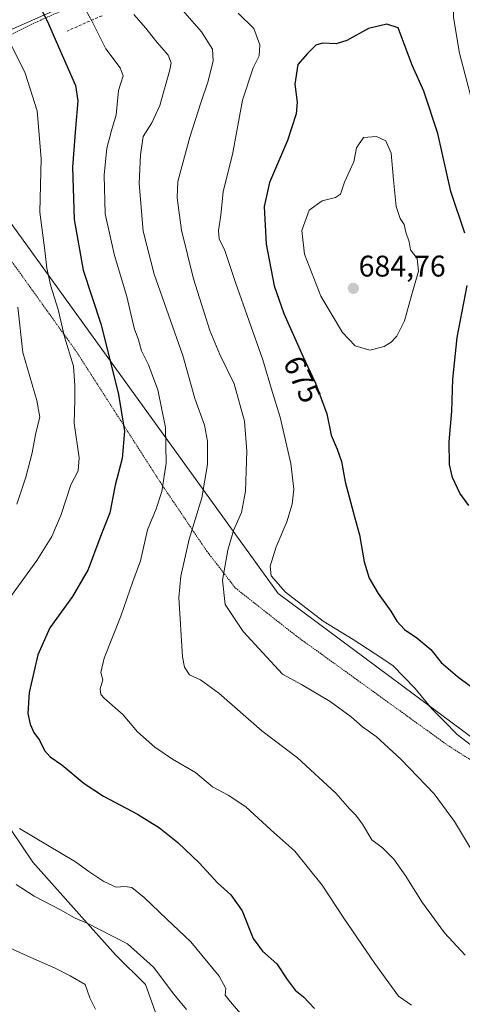
# Model space of a CAD drawing. Units: metres. Extents: x 631546 to 635008, y 4718113 to 4720492.
# Drawn here: x 634351 to 634499, y 4718329 to 4718659 of the extents above; entities that cross this region are included whole.
import ezdxf
from ezdxf.enums import TextEntityAlignment as Align

# ---------------------------------------------------------------- set-up
doc = ezdxf.new("R2010")
doc.units = ezdxf.units.M
doc.header["$MEASUREMENT"] = 0
doc.linetypes.add('TRAZOS', pattern=[0.75, 0.5, -0.25])
doc.linetypes.add('TRAZOSX2', pattern=[1.5, 1, -0.5])
for name, color, linetype, lineweight in [('Alambrada', 19, 'TRAZOS', 0), ('Arbolado forestal CxS', 92, 'Continuous', 0), ('Carátula', 7, 'Continuous', 5), ('Curva de nivel maestra', 36, 'Continuous', 30), ('Curva de nivel normal', 36, 'Continuous', 0), ('Matorral CxS', 135, 'Continuous', 0), ('Pastizal CxS', 92, 'Continuous', 0), ('Punto de cota en terreno', 7, 'Continuous', 0), ('Rótulo de curva de nivel directora', 19, 'Continuous', 0), ('Rótulo de punto de cota en terreno', 19, 'Continuous', 0), ('Senda', 19, 'TRAZOSX2', 0), ('Valla', 19, 'TRAZOS', 0)]:
    doc.layers.add(name, color=color, linetype=linetype, lineweight=lineweight)
doc.styles.add('Arial', font='txt', dxfattribs={"height": 0.2})

# ---------------------------------------------------------------- blocks, each defined once
blk = doc.blocks.new('*U154')
at = {"layer": 'Matorral CxS', "color": 135, "linetype": 'Continuous', "lineweight": 0}
blk.add_polyline3d([(634508.23, 4718414.41, 670.63), (634437.85, 4718466.82, 669.1), (634314.7, 4718637.25, 631.25), (634323.59, 4718644.69, 635.33), (634362.14, 4718661.73, 651.66)], dxfattribs=at)
blk = doc.blocks.new('*U158')
at = {"layer": 'Arbolado forestal CxS', "color": 92, "linetype": 'Continuous', "lineweight": 0}
blk.add_polyline3d([(634201.42, 4718308.71, 620.78), (634258.26, 4718341.19, 627.46), (634251.4, 4718350.9, 626.87), (634277.41, 4718360.1, 630.56), (634303.18, 4718375.56, 633.68), (634323.79, 4718387.93, 638.76), (634339.77, 4718386.39, 641.5), (634348.53, 4718387.42, 643.4), (634355.66, 4718376.84, 642), (634373.02, 4718357.46, 639.75), (634383.52, 4718345.75, 638.47), (634393.37, 4718335.88, 638.71), (634400.47, 4718316.28, 637.66)], dxfattribs=at)
blk = doc.blocks.new('*U168')
at = {"layer": 'Arbolado forestal CxS', "color": 92, "linetype": 'Continuous', "lineweight": 0}
for points in [[(634348.53, 4718387.42, 643.4), (634355.66, 4718376.84, 642), (634373.02, 4718357.46, 639.75), (634383.52, 4718345.75, 638.47), (634393.37, 4718335.88, 638.71), (634400.47, 4718316.28, 637.66), (634392.8, 4718306.99, 636), (634373.27, 4718296.71, 632.22), (634369.66, 4718278.67, 631.56), (634364.51, 4718240.02, 631.14), (634354.71, 4718217.34, 630.19), (634348.53, 4718206, 629.89), (634352.14, 4718194.67, 630.07), (634371.21, 4718179.72, 630.22), (634371.72, 4718168.38, 628.27), (634373.51, 4718166.88, 628.27)], [(634555.93, 4718331.75, 657.62), (634550.05, 4718332.27, 658.3), (634523.25, 4718331.24, 661.61), (634522.73, 4718315.78, 662.19), (634530.98, 4718309.59, 663.08), (634546.44, 4718303.93, 662.3), (634550.05, 4718296.71, 661.83), (634553.14, 4718253.42, 667.99), (634555.2, 4718247.23, 668.5), (634558.81, 4718240.53, 668.4), (634568.6, 4718231.77, 666.86), (634576.33, 4718221.46, 666.6), (634580.45, 4718211.16, 666.72), (634584.58, 4718191.06, 667.58), (634578.39, 4718182.3, 670.96), (634564.99, 4718176.63, 675.81), (634544.89, 4718171.99, 677.07), (634543.04, 4718170.14, 676.91)]]:
    blk.add_polyline3d(points, dxfattribs=at)
blk = doc.blocks.new('*U175')
at = {"layer": 'Arbolado forestal CxS', "color": 92, "linetype": 'Continuous', "lineweight": 0}
for points in [[(634348.53, 4718387.42, 643.4), (634355.66, 4718376.84, 642), (634373.02, 4718357.46, 639.75), (634383.52, 4718345.75, 638.47), (634393.37, 4718335.88, 638.71), (634400.47, 4718316.28, 637.66), (634392.8, 4718306.99, 636), (634373.27, 4718296.71, 632.22), (634369.66, 4718278.67, 631.56), (634364.51, 4718240.02, 631.14), (634354.71, 4718217.34, 630.19), (634348.53, 4718206, 629.89), (634352.14, 4718194.67, 630.07), (634371.21, 4718179.72, 630.22), (634371.72, 4718168.38, 628.27), (634373.51, 4718166.88, 628.27)], [(634555.93, 4718331.75, 657.62), (634550.05, 4718332.27, 658.3), (634523.25, 4718331.24, 661.61), (634522.73, 4718315.78, 662.19), (634530.98, 4718309.59, 663.08), (634546.44, 4718303.93, 662.3), (634550.05, 4718296.71, 661.83), (634553.14, 4718253.42, 667.99), (634555.2, 4718247.23, 668.5), (634558.81, 4718240.53, 668.4), (634568.6, 4718231.77, 666.86), (634576.33, 4718221.46, 666.6), (634580.45, 4718211.16, 666.72), (634584.58, 4718191.06, 667.58), (634578.39, 4718182.3, 670.96), (634564.99, 4718176.63, 675.81), (634544.89, 4718171.99, 677.07), (634543.04, 4718170.14, 676.91)]]:
    blk.add_polyline3d(points, dxfattribs=at)
blk = doc.blocks.new('*U186')
at = {"layer": 'Curva de nivel normal', "color": 36, "linetype": 'Continuous', "lineweight": 0}
blk.add_polyline3d([(634482.41, 4718328.92, 655), (634478.09, 4718331.91, 655), (634470.17, 4718342.85, 655), (634459.83, 4718358.06, 655), (634452.55, 4718369.18, 655), (634443.45, 4718380.47, 655), (634435.42, 4718387.63, 655), (634427, 4718395.35, 655), (634421.12, 4718399.24, 655), (634415.89, 4718402.02, 655), (634410.13, 4718406.83, 655), (634402.5, 4718411.38, 655), (634396.55, 4718415.36, 655), (634390.77, 4718420.5, 655), (634385.98, 4718426.2, 655), (634379.54, 4718431.72, 655), (634378.47, 4718432.98, 655), (634378.21, 4718434.94, 655), (634379.15, 4718437.92, 655), (634378.46, 4718440.38, 655), (634379.62, 4718445.21, 655), (634385.11, 4718459.19, 655), (634389.2, 4718470.78, 655), (634391.78, 4718477.7, 655), (634394.1, 4718488.11, 655), (634396.97, 4718495.21, 655), (634398.91, 4718500.98, 655), (634400.34, 4718510.41, 655), (634400.1, 4718522.39, 655), (634397.59, 4718534.97, 655), (634394.38, 4718543.38, 655), (634392.1, 4718548.05, 655), (634391.02, 4718551.74, 655), (634389.62, 4718555.72, 655), (634387.21, 4718566.3, 655), (634383.02, 4718580.05, 655), (634379.95, 4718594, 655), (634379.56, 4718606.86, 655), (634380.45, 4718615.98, 655), (634382.02, 4718621.82, 655), (634383.64, 4718627.1, 655), (634384.4, 4718635.26, 655), (634385.94, 4718640.16, 655), (634384.99, 4718642.88, 655), (634380.12, 4718649.16, 655), (634375.57, 4718658.41, 655), (634373.52, 4718661.89, 655)], dxfattribs=at)
blk = doc.blocks.new('*U199')
at = {"layer": 'Curva de nivel normal', "color": 36, "linetype": 'Continuous', "lineweight": 0}
blk.add_polyline3d([(634347.92, 4718348.15, 635), (634356.03, 4718344.45, 635), (634363.22, 4718341.33, 635), (634368.25, 4718338.78, 635), (634373.22, 4718335.89, 635), (634374.82, 4718331.38, 635), (634376.67, 4718327.63, 635)], dxfattribs=at)
blk = doc.blocks.new('*U202')
at = {"layer": 'Curva de nivel normal', "color": 36, "linetype": 'Continuous', "lineweight": 0}
for points in [[(634350.64, 4718562.75, 640), (634352.41, 4718547.47, 640), (634357.09, 4718531.4, 640), (634358.02, 4718525.91, 640), (634356.72, 4718520.64, 640), (634355.46, 4718513.87, 640), (634353.39, 4718505.75, 640), (634350.37, 4718496.75, 640)], [(634350.08, 4718369.31, 640), (634356.19, 4718365.42, 640), (634365.02, 4718360.91, 640), (634369.89, 4718358.12, 640), (634373.9, 4718356.46, 640), (634378.07, 4718354.3, 640), (634387.41, 4718349.54, 640), (634396.14, 4718341.68, 640), (634402.86, 4718332.67, 640), (634407.13, 4718327.5, 640)]]:
    blk.add_polyline3d(points, dxfattribs=at)
blk = doc.blocks.new('*U205')
at = {"layer": 'Curva de nivel normal', "color": 36, "linetype": 'Continuous', "lineweight": 0}
for points in [[(634427.28, 4718323.85, 645), (634421.84, 4718330.07, 645), (634420.09, 4718332.32, 645), (634420.28, 4718334.5, 645), (634418.13, 4718338.69, 645), (634408.64, 4718350.2, 645), (634400.54, 4718357.72, 645), (634393.02, 4718365.03, 645), (634388.8, 4718368.31, 645), (634386.47, 4718368.7, 645), (634383.6, 4718368.5, 645), (634379.45, 4718370.35, 645), (634374.43, 4718373.66, 645), (634370.04, 4718376.95, 645), (634351.2, 4718388.1, 645)], [(634348.58, 4718466.1, 645), (634356.99, 4718477.83, 645), (634362.08, 4718485.86, 645), (634365.14, 4718493.21, 645), (634368.44, 4718503.25, 645), (634370.86, 4718507.87, 645), (634371.25, 4718512.26, 645), (634369.58, 4718523.8, 645), (634369.76, 4718531.68, 645), (634369.76, 4718536.44, 645), (634369.3, 4718542.91, 645), (634366.32, 4718552.74, 645), (634364.16, 4718561.91, 645), (634361.74, 4718569.75, 645), (634360.34, 4718575.75, 645), (634359.68, 4718581.65, 645), (634358.04, 4718594.54, 645), (634358.52, 4718612.5, 645), (634357.18, 4718628.46, 645), (634353.13, 4718641.05, 645), (634347.48, 4718652.56, 645)]]:
    blk.add_polyline3d(points, dxfattribs=at)
blk = doc.blocks.new('*U207')
at = {"layer": 'Curva de nivel normal', "color": 36, "linetype": 'Continuous', "lineweight": 0}
blk.add_polyline3d([(634389.55, 4718660.68, 660), (634393.52, 4718656.11, 660), (634396.77, 4718652.04, 660), (634401.02, 4718647.13, 660), (634401.96, 4718644.54, 660), (634401.56, 4718642.19, 660), (634398.22, 4718630.26, 660), (634395.54, 4718624.42, 660), (634392.64, 4718619.84, 660), (634391.71, 4718613.76, 660), (634391.25, 4718604.08, 660), (634392.66, 4718588.16, 660), (634396.34, 4718573.76, 660), (634405.93, 4718546.56, 660), (634409.93, 4718532.1, 660), (634413.19, 4718523.14, 660), (634414.22, 4718517.77, 660), (634414.13, 4718510.02, 660), (634412.26, 4718498.82, 660), (634408.07, 4718485.05, 660), (634405.29, 4718472.59, 660), (634404.56, 4718465.45, 660), (634405.78, 4718445.56, 660), (634406.51, 4718442.15, 660), (634408.19, 4718439.52, 660), (634411.82, 4718437.91, 660), (634418.02, 4718433.4, 660), (634432.36, 4718420.86, 660), (634444.31, 4718411.75, 660), (634457.16, 4718399.98, 660), (634461.83, 4718394.58, 660), (634463.87, 4718392.62, 660), (634466.07, 4718389.56, 660), (634469.2, 4718384.31, 660), (634472.8, 4718381.64, 660), (634476.57, 4718377.85, 660), (634480.6, 4718372.14, 660), (634485.96, 4718363.54, 660), (634493.55, 4718353.21, 660), (634500.48, 4718345.72, 660)], dxfattribs=at)
blk = doc.blocks.new('*U223')
at = {"layer": 'Curva de nivel maestra', "color": 36, "linetype": 'Continuous', "lineweight": 30}
blk.add_polyline3d([(634358.88, 4718661.96, 650), (634360.93, 4718657.61, 650), (634363.52, 4718651.67, 650), (634370.03, 4718636.92, 650), (634370.72, 4718631.78, 650), (634369.99, 4718622.61, 650), (634369.02, 4718609.59, 650), (634369.5, 4718592.05, 650), (634372.5, 4718575.13, 650), (634378.5, 4718557.08, 650), (634381.87, 4718543.33, 650), (634384.4, 4718533.47, 650), (634386.36, 4718521.18, 650), (634385.6, 4718511.97, 650), (634383.32, 4718503.1, 650), (634381.45, 4718493.83, 650), (634378.16, 4718485.31, 650), (634374.23, 4718474.84, 650), (634368.99, 4718465.83, 650), (634361.36, 4718455.35, 650), (634357.4, 4718446.3, 650), (634354.46, 4718433.71, 650), (634354.08, 4718426.58, 650), (634354.85, 4718423.06, 650), (634356.09, 4718420.3, 650), (634357.9, 4718417.72, 650), (634359.57, 4718414.22, 650), (634361.49, 4718412.13, 650), (634365.45, 4718409.45, 650), (634372.91, 4718403.14, 650), (634379.33, 4718398.89, 650), (634390.72, 4718392.95, 650), (634398.11, 4718388.31, 650), (634404.24, 4718383.4, 650), (634411.53, 4718376.45, 650), (634417.56, 4718369.93, 650), (634421.96, 4718365.93, 650), (634425.8, 4718360.58, 650), (634429.5, 4718351.24, 650), (634432.53, 4718347, 650), (634437.37, 4718342.8, 650), (634440.82, 4718337.55, 650), (634443.47, 4718334, 650), (634446.27, 4718331.71, 650), (634449.95, 4718327.82, 650)], dxfattribs=at)
blk = doc.blocks.new('5PATER')
at = {"layer": 'Carátula', "linetype": 'Continuous', "lineweight": 5}
h = blk.add_hatch(color=250, dxfattribs=at)
edge = h.paths.add_edge_path()
edge.add_ellipse((0, 0.01), major_axis=(-1.33, -1.34), ratio=0.999422, start_angle=0, end_angle=360)
blk = doc.blocks.new('*U228')
at = {"layer": 'Valla', "color": 19, "linetype": 'TRAZOS', "lineweight": 0}
blk.add_polyline3d([(634332.5601, 4718600.4301, 634.4296), (634370.2801, 4718547.8201, 645.8935), (634398.6201, 4718503.6801, 654.3864), (634413.8501, 4718481.1301, 662.0137), (634423.4601, 4718468.6701, 665.9164), (634443.8701, 4718452.6101, 667.4117), (634495.0601, 4718415.6301, 668.3789), (634516.3001, 4718402.2101, 669.8371)], dxfattribs=at)

msp = doc.modelspace()

# ---------------------------------------------------------------- linework, layer by layer
at = {"layer": 'Alambrada', "color": 19, "linetype": 'TRAZOS', "lineweight": 0}
msp.add_polyline3d([(634377.89, 4718667.4, 657.41), (634358.33, 4718658.85, 649), (634342.78, 4718651.27, 643.09), (634334.26, 4718647.01, 638.94)], dxfattribs=at)
at = {"layer": 'Arbolado forestal CxS', "color": 92, "linetype": 'Continuous', "lineweight": 0}
for points in [[(634400.47, 4718316.28, 637.66), (634393.37, 4718335.88, 638.71), (634383.52, 4718345.75, 638.47), (634373.02, 4718357.46, 639.75), (634355.66, 4718376.84, 642), (634348.53, 4718387.42, 643.4), (634332.24, 4718405.1, 644.35), (634309.63, 4718427.71, 639.54), (634294.7, 4718448.3, 633.79), (634265.63, 4718493.52, 618.7), (634254.73, 4718516.53, 612.03), (634236.96, 4718539.95, 607.53), (634224.79, 4718563.67, 607.06), (634274.28, 4718603.43, 619.34), (634314.7, 4718637.25, 631.25), (634437.85, 4718466.82, 669.1), (634508.23, 4718414.41, 670.63)], [(634314.7, 4718637.25, 631.25), (634437.85, 4718466.82, 669.1), (634508.23, 4718414.41, 670.63), (634554.65, 4718408.42, 664.07), (634555.93, 4718331.75, 657.62)]]:
    msp.add_polyline3d(points, dxfattribs=at)
at = {"layer": 'Curva de nivel maestra', "color": 36, "linetype": 'Continuous', "lineweight": 30}
for points in [[(634500.28, 4718587.47, 675), (634495.61, 4718601.41, 675), (634491.28, 4718620.82, 675), (634486.56, 4718635.03, 675), (634482.65, 4718643.71, 675), (634478, 4718656.23, 675), (634474.2, 4718657.5, 675), (634468.02, 4718656.02, 675), (634460.86, 4718651.99, 675), (634457.19, 4718650.92, 675), (634452.67, 4718651.14, 675), (634450.42, 4718650.44, 675), (634447.67, 4718647.68, 675), (634444.4, 4718643.91, 675), (634443.44, 4718637.41, 675), (634444.18, 4718631.4, 675), (634443.91, 4718627.44, 675), (634440.97, 4718618.48, 675), (634434.89, 4718604.41, 675), (634433.17, 4718596.41, 675), (634433.86, 4718583.75, 675), (634436.49, 4718569.88, 675), (634439.72, 4718560.61, 675), (634446.1, 4718546.26, 675), (634450.38, 4718537.27, 675), (634454.08, 4718527.01, 675), (634455.55, 4718519.79, 675), (634457.62, 4718515.2, 675), (634459, 4718511.06, 675), (634460.31, 4718504.2, 675), (634463.4, 4718492.44, 675), (634465.09, 4718486.43, 675), (634466.62, 4718477.42, 675), (634468.28, 4718471.93, 675), (634471.33, 4718466.79, 675), (634475.58, 4718460.85, 675), (634477.6, 4718457.53, 675), (634480.14, 4718454.77, 675), (634484.26, 4718452.01, 675), (634488.91, 4718448.11, 675), (634492.43, 4718443.74, 675), (634497.88, 4718439.01, 675), (634502.18, 4718435.82, 675)], [(634501.66, 4718496.29, 675), (634498.65, 4718500.38, 675), (634496.14, 4718505.62, 675), (634495.14, 4718510.05, 675), (634495.06, 4718517.55, 675), (634495.98, 4718527.9, 675), (634496.26, 4718538.63, 675), (634497.72, 4718552.59, 675), (634501.08, 4718569.97, 675)]]:
    msp.add_polyline3d(points, dxfattribs=at)
at = {"layer": 'Curva de nivel normal', "color": 36, "linetype": 'Continuous', "lineweight": 0}
for points in [[(634505.26, 4718704, 670), (634498.76, 4718687.43, 670), (634495.24, 4718673.02, 670), (634495.45, 4718668.07, 670), (634496.62, 4718664.95, 670), (634496.51, 4718659.74, 670), (634498.55, 4718647.78, 670), (634504.91, 4718623.47, 670)], [(634405.11, 4718662.89, 665), (634412.21, 4718654.87, 665), (634415.86, 4718649.11, 665), (634416.05, 4718645.17, 665), (634414.36, 4718638.41, 665), (634411.91, 4718631.08, 665), (634408.3, 4718619.58, 665), (634404.23, 4718604.75, 665), (634404.04, 4718599.33, 665), (634405.42, 4718588.44, 665), (634409.48, 4718572.15, 665), (634414.95, 4718554.83, 665), (634418.26, 4718546.81, 665), (634423.1, 4718536.99, 665), (634426.58, 4718524.51, 665), (634427.38, 4718514.46, 665), (634426.86, 4718501.12, 665), (634425.54, 4718493.92, 665), (634422.88, 4718487.9, 665), (634420.97, 4718481.34, 665), (634419.16, 4718471.27, 665), (634420.07, 4718463.14, 665), (634426.14, 4718454.09, 665), (634439.26, 4718439.82, 665), (634445.67, 4718436.3, 665), (634455.2, 4718430.69, 665), (634462.26, 4718425.56, 665), (634466.04, 4718422.21, 665), (634470.58, 4718418.88, 665), (634479.04, 4718411.24, 665), (634490.02, 4718399.7, 665), (634496.87, 4718390.48, 665), (634511.58, 4718365.91, 665)], [(634505.93, 4718413.38, 670), (634497.76, 4718419.58, 670), (634493.4, 4718424.02, 670), (634489.28, 4718428.22, 670), (634483.71, 4718434.95, 670), (634476.16, 4718442.74, 670), (634469.91, 4718446.8, 670), (634462.88, 4718451.44, 670), (634452.94, 4718457.5, 670), (634440.32, 4718467.22, 670), (634435.5, 4718472.74, 670), (634435.17, 4718475.91, 670), (634437.18, 4718482.47, 670), (634440.72, 4718490.79, 670), (634442.55, 4718496.77, 670), (634443.04, 4718501.78, 670), (634442.04, 4718510.34, 670), (634438.48, 4718525.89, 670), (634435.98, 4718534.07, 670), (634432.66, 4718545.05, 670), (634423.6, 4718570.99, 670), (634419.95, 4718581.7, 670), (634418.1, 4718585.62, 670), (634417.83, 4718588.39, 670), (634418.62, 4718593.51, 670), (634419.37, 4718601.44, 670), (634422.59, 4718613.86, 670), (634425.93, 4718632.02, 670), (634429.42, 4718642.84, 670), (634431.5, 4718646.86, 670), (634431.64, 4718650.51, 670), (634429.63, 4718656, 670), (634424.43, 4718661.19, 670)], [(634468.52, 4718548.32, 680), (634473.34, 4718549.54, 680), (634475.64, 4718551, 680), (634477.54, 4718553.02, 680), (634480.15, 4718558.13, 680), (634482.44, 4718566.55, 680), (634484.84, 4718574.74, 680), (634484.34, 4718578.97, 680), (634482.1, 4718581.93, 680), (634481.65, 4718584.55, 680), (634480.57, 4718587.85, 680), (634479.99, 4718590.35, 680), (634478.71, 4718592.39, 680), (634477.36, 4718596.39, 680), (634476.46, 4718605.31, 680), (634475.67, 4718614.28, 680), (634473.85, 4718618.44, 680), (634470.7, 4718619.85, 680), (634466.38, 4718619.54, 680), (634464.08, 4718616.08, 680), (634463.12, 4718611.36, 680), (634460.08, 4718604.51, 680), (634458.64, 4718600.58, 680), (634457.06, 4718599.37, 680), (634452.51, 4718598.29, 680), (634448.18, 4718595.19, 680), (634445.78, 4718588.42, 680), (634446.64, 4718580.39, 680), (634452.13, 4718566.37, 680), (634459.34, 4718554.22, 680), (634463.56, 4718549.7, 680), (634468.52, 4718548.32, 680)]]:
    msp.add_polyline3d(points, dxfattribs=at)
at = {"layer": 'Matorral CxS', "color": 135, "linetype": 'Continuous', "lineweight": 0}
for points in [[(634431.99, 4718980.9, 691.35), (634463.65, 4718947.72, 687.53), (634493.88, 4718906.49, 683.28), (634499.38, 4718867.09, 677.98), (634405.82, 4718795.96, 703.56), (634423.4, 4718774.57, 699.35), (634438.13, 4718749.61, 693.68), (634429.83, 4718731.24, 687.55), (634431.62, 4718722.72, 685.32), (634424.92, 4718706.96, 680.11), (634412.37, 4718691.71, 674.56), (634386.79, 4718675.18, 662.84), (634362.14, 4718661.73, 651.66), (634323.59, 4718644.69, 635.33)], [(634314.7, 4718637.25, 631.25), (634437.85, 4718466.82, 669.1), (634508.23, 4718414.41, 670.63), (634554.65, 4718408.42, 664.07), (634555.93, 4718331.75, 657.62)]]:
    msp.add_polyline3d(points, dxfattribs=at)
at = {"layer": 'Pastizal CxS', "color": 92, "linetype": 'Continuous', "lineweight": 0}
for points in [[(634431.99, 4718980.9, 691.35), (634463.65, 4718947.72, 687.53), (634493.88, 4718906.49, 683.28), (634499.38, 4718867.09, 677.98), (634405.82, 4718795.96, 703.56), (634423.4, 4718774.57, 699.35), (634438.13, 4718749.61, 693.68), (634429.83, 4718731.24, 687.55), (634431.62, 4718722.72, 685.32), (634424.92, 4718706.96, 680.11), (634412.37, 4718691.71, 674.56), (634386.79, 4718675.18, 662.84), (634362.14, 4718661.73, 651.66), (634323.59, 4718644.69, 635.33)], [(634362.14, 4718661.73, 651.66), (634323.59, 4718644.69, 635.33), (634323.63, 4718649.21, 636.11), (634267.15, 4718650.56, 625.77), (634261.33, 4718645.62, 624.05), (634247.88, 4718638.9, 621.22), (634238.02, 4718637.1, 620.01), (634229.05, 4718631.27, 618.26), (634221.43, 4718625.44, 616.93), (634218.29, 4718619.17, 615.58), (634190.05, 4718590.02, 608.22), (634185.12, 4718589.12, 607.56), (634182.43, 4718591.81, 607.97), (634178.01, 4718606.89, 610.36), (634175.9, 4718617.42, 611.53), (634155.98, 4718629.93, 610.89), (634150.6, 4718631.27, 611.07), (634135.81, 4718635.76, 610.8), (634129.09, 4718641.59, 610.88), (634124.6, 4718644.28, 611.26), (634101.55, 4718642.67, 611.23)]]:
    msp.add_polyline3d(points, dxfattribs=at)
at = {"layer": 'Senda', "color": 19, "linetype": 'TRAZOSX2', "lineweight": 0}
msp.add_lwpolyline([(634378.86, 4718660.31), (634367.16, 4718655.16)], dxfattribs=at)

# ---------------------------------------------------------------- block references
at = {"layer": 'Arbolado forestal CxS', "color": 92, "linetype": 'Continuous', "lineweight": 0}
for name in ['*U158', '*U168', '*U175']:
    msp.add_blockref(name, (0, 0), dxfattribs=at)
at = {"layer": 'Curva de nivel maestra', "color": 36, "linetype": 'Continuous', "lineweight": 30}
msp.add_blockref('*U223', (0, 0), dxfattribs=at)
at = {"layer": 'Curva de nivel normal', "color": 36, "linetype": 'Continuous', "lineweight": 0}
for name in ['*U207', '*U186', '*U205', '*U202', '*U199']:
    msp.add_blockref(name, (0, 0), dxfattribs=at)
at = {"layer": 'Matorral CxS', "color": 135, "linetype": 'Continuous', "lineweight": 0}
msp.add_blockref('*U154', (0, 0), dxfattribs=at)
at = {"layer": 'Punto de cota en terreno', "linetype": 'Continuous', "lineweight": 0}
msp.add_blockref('5PATER', (634463, 4718569, 684.76), dxfattribs=at)
at = {"layer": 'Valla', "color": 19, "linetype": 'TRAZOS', "lineweight": 0}
msp.add_blockref('*U228', (0, 0), dxfattribs=at)

# ---------------------------------------------------------------- texts
at = {"layer": 'Rótulo de curva de nivel directora', "color": 19, "linetype": 'Continuous', "lineweight": 0, "style": 'Arial'}
msp.add_text('675', height=7, rotation=-64.5416, dxfattribs=at).set_placement((634445.87, 4718538.53), align=Align.MIDDLE_CENTER)
at = {"layer": 'Rótulo de punto de cota en terreno', "color": 19, "linetype": 'Continuous', "lineweight": 0, "style": 'Arial'}
msp.add_text('684,76', height=7, dxfattribs=at).set_placement((634464.76, 4718570.76), align=Align.BOTTOM_LEFT)

doc.saveas('drawing.dxf')
